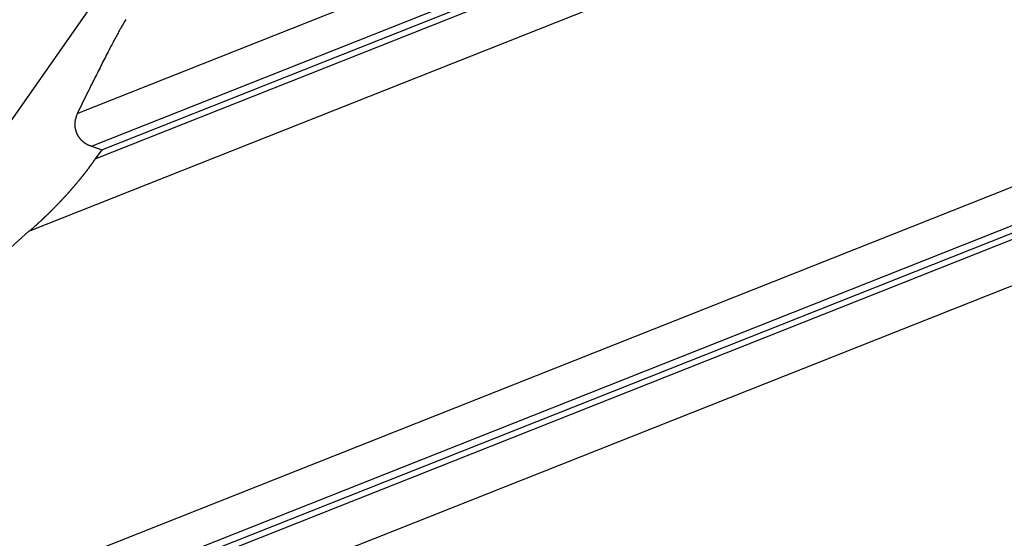
# Model space of a CAD drawing. Extents: x -49.2 to 49.2, y -29.6 to 29.6.
# Drawn here: x -28.3 to -26.2, y 19.8 to 20.9 of the extents above; entities that cross this region are included whole.
import ezdxf

# ---------------------------------------------------------------- set-up
doc = ezdxf.new("R2010")
doc.units = 0
doc.layers.get('0').update_dxf_attribs({"linetype": 'CONTINUOUS'})

msp = doc.modelspace()

# ---------------------------------------------------------------- linework, layer by layer
at = {"color": 0}
for points in [[(-35.4176, 10.5559), (-22.4408, 29.0888)], [(-35.4176, 10.5559), (-22.4408, 29.0888)], [(-35.4176, 10.5559), (-22.4408, 29.0888)], [(-35.4176, 10.5559), (-22.4408, 29.0888)], [(-35.4176, 10.5559), (-22.4408, 29.0888)], [(-35.4176, 10.5559), (-22.4408, 29.0888)], [(-35.4176, 10.5559), (-22.4408, 29.0888)], [(-35.4176, 10.5559), (-22.4408, 29.0888)], [(-35.4176, 10.5559), (-22.4408, 29.0888)], [(-35.4176, 10.5559), (-22.4408, 29.0888)], [(-35.4176, 10.5559), (-22.4408, 29.0888)], [(-35.4176, 10.5559), (-22.4408, 29.0888)], [(-35.4176, 10.5559), (-22.4408, 29.0888)], [(-35.4176, 10.5559), (-22.4408, 29.0888)], [(-35.4176, 10.5559), (-22.4408, 29.0888)], [(-35.4176, 10.5559), (-22.4408, 29.0888)], [(-35.4176, 10.5559), (-22.4408, 29.0888)], [(-35.4176, 10.5559), (-22.4408, 29.0888)], [(-35.4176, 10.5559), (-22.4408, 29.0888)], [(-35.4176, 10.5559), (-22.4408, 29.0888)], [(-35.4176, 10.5559), (-22.4408, 29.0888)], [(-28.2019, 20.6739), (-24.9334, 21.9689)], [(-28.2019, 20.6739), (-24.9334, 21.9689)], [(-28.2019, 20.6739), (-24.9334, 21.9689)], [(-28.2019, 20.6739), (-24.9334, 21.9689)], [(-28.2019, 20.6739), (-24.9334, 21.9689)], [(-28.2019, 20.6739), (-24.9334, 21.9689)], [(-28.2019, 20.6739), (-24.9334, 21.9689)], [(-28.2019, 20.6739), (-24.9334, 21.9689)], [(-28.2019, 20.6739), (-24.9334, 21.9689)], [(-28.2019, 20.6739), (-24.9334, 21.9689)], [(-28.2019, 20.6739), (-24.9334, 21.9689)], [(-28.2019, 20.6739), (-24.9334, 21.9689)], [(-28.2019, 20.6739), (-24.9334, 21.9689)], [(-28.2019, 20.6739), (-24.9334, 21.9689)], [(-28.2019, 20.6739), (-24.9334, 21.9689)], [(-28.2019, 20.6739), (-24.9334, 21.9689)], [(-28.2019, 20.6739), (-24.9334, 21.9689)], [(-28.2019, 20.6739), (-24.9334, 21.9689)], [(-28.2019, 20.6739), (-24.9334, 21.9689)], [(-28.2019, 20.6739), (-24.9334, 21.9689)], [(-28.2019, 20.6739), (-24.9334, 21.9689)], [(-28.1716, 20.6035), (-24.967, 21.8732)], [(-28.1716, 20.6035), (-24.967, 21.8732)], [(-28.1716, 20.6035), (-24.967, 21.8732)], [(-28.1716, 20.6035), (-24.967, 21.8732)], [(-28.1716, 20.6035), (-24.967, 21.8732)], [(-28.1716, 20.6035), (-24.967, 21.8732)], [(-28.1716, 20.6035), (-24.967, 21.8732)], [(-28.1716, 20.6035), (-24.967, 21.8732)], [(-28.1716, 20.6035), (-24.967, 21.8732)], [(-28.1716, 20.6035), (-24.967, 21.8732)], [(-28.1716, 20.6035), (-24.967, 21.8732)], [(-28.1716, 20.6035), (-24.967, 21.8732)], [(-28.1716, 20.6035), (-24.967, 21.8732)], [(-28.1716, 20.6035), (-24.967, 21.8732)], [(-28.1716, 20.6035), (-24.967, 21.8732)], [(-28.1716, 20.6035), (-24.967, 21.8732)], [(-28.1716, 20.6035), (-24.967, 21.8732)], [(-28.1716, 20.6035), (-24.967, 21.8732)], [(-28.1716, 20.6035), (-24.967, 21.8732)], [(-28.1716, 20.6035), (-24.967, 21.8732)], [(-28.1716, 20.6035), (-24.967, 21.8732)], [(-28.1496, 20.5958), (-24.9736, 21.8542)], [(-28.1496, 20.5958), (-24.9736, 21.8542)], [(-28.1496, 20.5958), (-24.9736, 21.8542)], [(-28.1496, 20.5958), (-24.9736, 21.8542)], [(-28.1496, 20.5958), (-24.9736, 21.8542)], [(-28.1496, 20.5958), (-24.9736, 21.8542)], [(-28.1496, 20.5958), (-24.9736, 21.8542)], [(-28.1496, 20.5958), (-24.9736, 21.8542)], [(-28.1496, 20.5958), (-24.9736, 21.8542)], [(-28.1496, 20.5958), (-24.9736, 21.8542)], [(-28.1496, 20.5958), (-24.9736, 21.8542)], [(-28.1496, 20.5958), (-24.9736, 21.8542)], [(-28.1496, 20.5958), (-24.9736, 21.8542)], [(-28.1496, 20.5958), (-24.9736, 21.8542)], [(-28.1496, 20.5958), (-24.9736, 21.8542)], [(-28.1496, 20.5958), (-24.9736, 21.8542)], [(-28.1496, 20.5958), (-24.9736, 21.8542)], [(-28.1496, 20.5958), (-24.9736, 21.8542)], [(-28.1496, 20.5958), (-24.9736, 21.8542)], [(-28.1496, 20.5958), (-24.9736, 21.8542)], [(-28.1496, 20.5958), (-24.9736, 21.8542)], [(-28.1635, 20.5762), (-24.9793, 21.8378)], [(-28.1635, 20.5762), (-24.9793, 21.8378)], [(-28.1635, 20.5762), (-24.9793, 21.8378)], [(-28.1635, 20.5762), (-24.9793, 21.8378)], [(-28.1635, 20.5762), (-24.9793, 21.8378)], [(-28.1635, 20.5762), (-24.9793, 21.8378)], [(-28.1635, 20.5762), (-24.9793, 21.8378)], [(-28.1635, 20.5762), (-24.9793, 21.8378)], [(-28.1635, 20.5762), (-24.9793, 21.8378)], [(-28.1635, 20.5762), (-24.9793, 21.8378)], [(-28.1635, 20.5762), (-24.9793, 21.8378)], [(-28.1635, 20.5762), (-24.9793, 21.8378)], [(-28.1635, 20.5762), (-24.9793, 21.8378)], [(-28.1635, 20.5762), (-24.9793, 21.8378)], [(-28.1635, 20.5762), (-24.9793, 21.8378)], [(-28.1635, 20.5762), (-24.9793, 21.8378)], [(-28.1635, 20.5762), (-24.9793, 21.8378)], [(-28.1635, 20.5762), (-24.9793, 21.8378)], [(-28.1635, 20.5762), (-24.9793, 21.8378)], [(-28.1635, 20.5762), (-24.9793, 21.8378)], [(-28.1635, 20.5762), (-24.9793, 21.8378)], [(-28.3056, 20.4209), (-25.0196, 21.7228)], [(-28.3056, 20.4209), (-25.0196, 21.7228)], [(-28.3056, 20.4209), (-25.0196, 21.7228)], [(-28.3056, 20.4209), (-25.0196, 21.7228)], [(-28.3056, 20.4209), (-25.0196, 21.7228)], [(-28.3056, 20.4209), (-25.0196, 21.7228)], [(-28.3056, 20.4209), (-25.0196, 21.7228)], [(-28.3056, 20.4209), (-25.0196, 21.7228)], [(-28.3056, 20.4209), (-25.0196, 21.7228)], [(-28.3056, 20.4209), (-25.0196, 21.7228)], [(-28.3056, 20.4209), (-25.0196, 21.7228)], [(-28.3056, 20.4209), (-25.0196, 21.7228)], [(-28.3056, 20.4209), (-25.0196, 21.7228)], [(-28.3056, 20.4209), (-25.0196, 21.7228)], [(-28.3056, 20.4209), (-25.0196, 21.7228)], [(-28.3056, 20.4209), (-25.0196, 21.7228)], [(-28.3056, 20.4209), (-25.0196, 21.7228)], [(-28.3056, 20.4209), (-25.0196, 21.7228)], [(-28.3056, 20.4209), (-25.0196, 21.7228)], [(-28.3056, 20.4209), (-25.0196, 21.7228)], [(-28.3056, 20.4209), (-25.0196, 21.7228)], [(-28.098, 20.8749), (-28.0992, 20.8731), (-28.1004, 20.871), (-28.1016, 20.8692), (-28.1025, 20.8671), (-28.1037, 20.8653), (-28.1049, 20.8632), (-28.1061, 20.8614), (-28.107, 20.8593), (-28.1082, 20.8575), (-28.1094, 20.8554), (-28.1106, 20.8536), (-28.1106, 20.8536), (-28.1118, 20.8509), (-28.1132, 20.8485), (-28.1144, 20.846), (-28.1159, 20.8436), (-28.1171, 20.8409), (-28.1186, 20.8385), (-28.1198, 20.8361), (-28.1213, 20.8337), (-28.1225, 20.831), (-28.1239, 20.8286), (-28.1251, 20.8262), (-28.1266, 20.8238), (-28.1278, 20.8211), (-28.1293, 20.8187), (-28.1305, 20.8163), (-28.132, 20.8139), (-28.132, 20.8139), (-28.1338, 20.81), (-28.1359, 20.8061), (-28.1377, 20.8022), (-28.1398, 20.7986), (-28.1416, 20.7947), (-28.1437, 20.791), (-28.1455, 20.7871), (-28.1476, 20.7835), (-28.1494, 20.7796), (-28.1512, 20.7757), (-28.153, 20.7718), (-28.1551, 20.7682), (-28.1569, 20.7643), (-28.1589, 20.7606), (-28.1607, 20.7567), (-28.1628, 20.7531), (-28.1628, 20.7531), (-28.1652, 20.748), (-28.1676, 20.7432), (-28.17, 20.7381), (-28.1726, 20.7333), (-28.175, 20.7282), (-28.1774, 20.7234), (-28.1798, 20.7183), (-28.1825, 20.7135), (-28.1849, 20.7084), (-28.1873, 20.7036), (-28.1897, 20.6985), (-28.1921, 20.6937), (-28.1945, 20.6886), (-28.1969, 20.6838), (-28.1993, 20.6787), (-28.2019, 20.6739)], [(-29.1339, 19.3521), (-25.3447, 20.8535)], [(-29.1339, 19.3521), (-25.3447, 20.8535)], [(-29.1339, 19.3521), (-25.3447, 20.8535)], [(-29.1339, 19.3521), (-25.3447, 20.8535)], [(-29.1339, 19.3521), (-25.3447, 20.8535)], [(-29.1339, 19.3521), (-25.3447, 20.8535)], [(-29.1339, 19.3521), (-25.3447, 20.8535)], [(-29.1339, 19.3521), (-25.3447, 20.8535)], [(-29.1339, 19.3521), (-25.3447, 20.8535)], [(-29.1339, 19.3521), (-25.3447, 20.8535)], [(-29.1339, 19.3521), (-25.3447, 20.8535)], [(-29.1339, 19.3521), (-25.3447, 20.8535)], [(-29.1339, 19.3521), (-25.3447, 20.8535)], [(-29.1339, 19.3521), (-25.3447, 20.8535)], [(-29.1339, 19.3521), (-25.3447, 20.8535)], [(-29.1339, 19.3521), (-25.3447, 20.8535)], [(-29.1339, 19.3521), (-25.3447, 20.8535)], [(-29.1339, 19.3521), (-25.3447, 20.8535)], [(-29.1339, 19.3521), (-25.3447, 20.8535)], [(-29.1339, 19.3521), (-25.3447, 20.8535)], [(-29.1339, 19.3521), (-25.3447, 20.8535)], [(-29.1036, 19.2817), (-25.3843, 20.7554)], [(-29.1036, 19.2817), (-25.3843, 20.7554)], [(-29.1036, 19.2817), (-25.3843, 20.7554)], [(-29.1036, 19.2817), (-25.3843, 20.7554)], [(-29.1036, 19.2817), (-25.3843, 20.7554)], [(-29.1036, 19.2817), (-25.3843, 20.7554)], [(-29.1036, 19.2817), (-25.3843, 20.7554)], [(-29.1036, 19.2817), (-25.3843, 20.7554)], [(-29.1036, 19.2817), (-25.3843, 20.7554)], [(-29.1036, 19.2817), (-25.3843, 20.7554)], [(-29.1036, 19.2817), (-25.3843, 20.7554)], [(-29.1036, 19.2817), (-25.3843, 20.7554)], [(-29.1036, 19.2817), (-25.3843, 20.7554)], [(-29.1036, 19.2817), (-25.3843, 20.7554)], [(-29.1036, 19.2817), (-25.3843, 20.7554)], [(-29.1036, 19.2817), (-25.3843, 20.7554)], [(-29.1036, 19.2817), (-25.3843, 20.7554)], [(-29.1036, 19.2817), (-25.3843, 20.7554)], [(-29.1036, 19.2817), (-25.3843, 20.7554)], [(-29.1036, 19.2817), (-25.3843, 20.7554)], [(-29.1036, 19.2817), (-25.3843, 20.7554)], [(-29.0817, 19.2741), (-25.3922, 20.7359)], [(-29.0817, 19.2741), (-25.3922, 20.7359)], [(-29.0817, 19.2741), (-25.3922, 20.7359)], [(-29.0817, 19.2741), (-25.3922, 20.7359)], [(-29.0817, 19.2741), (-25.3922, 20.7359)], [(-29.0817, 19.2741), (-25.3922, 20.7359)], [(-29.0817, 19.2741), (-25.3922, 20.7359)], [(-29.0817, 19.2741), (-25.3922, 20.7359)], [(-29.0817, 19.2741), (-25.3922, 20.7359)], [(-29.0817, 19.2741), (-25.3922, 20.7359)], [(-29.0817, 19.2741), (-25.3922, 20.7359)], [(-29.0817, 19.2741), (-25.3922, 20.7359)], [(-29.0817, 19.2741), (-25.3922, 20.7359)], [(-29.0817, 19.2741), (-25.3922, 20.7359)], [(-29.0817, 19.2741), (-25.3922, 20.7359)], [(-29.0817, 19.2741), (-25.3922, 20.7359)], [(-29.0817, 19.2741), (-25.3922, 20.7359)], [(-29.0817, 19.2741), (-25.3922, 20.7359)], [(-29.0817, 19.2741), (-25.3922, 20.7359)], [(-29.0817, 19.2741), (-25.3922, 20.7359)], [(-29.0817, 19.2741), (-25.3922, 20.7359)], [(-29.0955, 19.2545), (-25.399, 20.7191)], [(-29.0955, 19.2545), (-25.399, 20.7191)], [(-29.0955, 19.2545), (-25.399, 20.7191)], [(-29.0955, 19.2545), (-25.399, 20.7191)], [(-29.0955, 19.2545), (-25.399, 20.7191)], [(-29.0955, 19.2545), (-25.399, 20.7191)], [(-29.0955, 19.2545), (-25.399, 20.7191)], [(-29.0955, 19.2545), (-25.399, 20.7191)], [(-29.0955, 19.2545), (-25.399, 20.7191)], [(-29.0955, 19.2545), (-25.399, 20.7191)], [(-29.0955, 19.2545), (-25.399, 20.7191)], [(-29.0955, 19.2545), (-25.399, 20.7191)], [(-29.0955, 19.2545), (-25.399, 20.7191)], [(-29.0955, 19.2545), (-25.399, 20.7191)], [(-29.0955, 19.2545), (-25.399, 20.7191)], [(-29.0955, 19.2545), (-25.399, 20.7191)], [(-29.0955, 19.2545), (-25.399, 20.7191)], [(-29.0955, 19.2545), (-25.399, 20.7191)], [(-29.0955, 19.2545), (-25.399, 20.7191)], [(-29.0955, 19.2545), (-25.399, 20.7191)], [(-29.0955, 19.2545), (-25.399, 20.7191)], [(-28.2019, 20.6739), (-28.2032, 20.6708), (-28.2032, 20.6708), (-28.2032, 20.6705), (-28.2032, 20.6702), (-28.2032, 20.6699), (-28.2035, 20.6699), (-28.2035, 20.6696), (-28.2035, 20.6696), (-28.2035, 20.6693), (-28.2038, 20.6693), (-28.2038, 20.669), (-28.2038, 20.6687), (-28.2038, 20.6684), (-28.2041, 20.6684), (-28.2041, 20.6681), (-28.2041, 20.6681), (-28.2041, 20.6678), (-28.2044, 20.6678), (-28.2044, 20.6678), (-28.2044, 20.6675), (-28.2044, 20.6672), (-28.2044, 20.6669), (-28.2045, 20.6669), (-28.2045, 20.6666), (-28.2045, 20.6665), (-28.2045, 20.6662), (-28.2048, 20.6662), (-28.2048, 20.6659), (-28.2048, 20.6656), (-28.2048, 20.6653), (-28.2051, 20.6653), (-28.2051, 20.665), (-28.2051, 20.665), (-28.2051, 20.6647), (-28.2054, 20.6647), (-28.2054, 20.6647), (-28.2054, 20.6644), (-28.2054, 20.6641), (-28.2054, 20.6638), (-28.2054, 20.6638), (-28.2054, 20.6635), (-28.2054, 20.6634), (-28.2054, 20.6631), (-28.2057, 20.6631), (-28.2057, 20.6628), (-28.2057, 20.6625), (-28.2057, 20.6622), (-28.2059, 20.6622), (-28.2059, 20.6619), (-28.2059, 20.6619), (-28.2059, 20.6616), (-28.2062, 20.6616), (-28.2062, 20.6616), (-28.2062, 20.6613), (-28.2062, 20.661), (-28.2062, 20.6607), (-28.2062, 20.6607), (-28.2062, 20.6604), (-28.2062, 20.6602), (-28.2062, 20.6599), (-28.2065, 20.6599), (-28.2065, 20.6596), (-28.2065, 20.6593), (-28.2065, 20.659), (-28.2065, 20.659), (-28.2065, 20.6587), (-28.2065, 20.6587), (-28.2065, 20.6584), (-28.2068, 20.6584), (-28.2068, 20.6584), (-28.2068, 20.6581), (-28.2068, 20.6578), (-28.2068, 20.6575), (-28.2068, 20.6575), (-28.2068, 20.6572), (-28.2068, 20.6571), (-28.2068, 20.6568), (-28.2069, 20.6568), (-28.2069, 20.6565), (-28.2069, 20.6562), (-28.2069, 20.6559), (-28.2069, 20.6559), (-28.2069, 20.6556), (-28.2069, 20.6556), (-28.2069, 20.6553), (-28.2072, 20.6553), (-28.2072, 20.6553), (-28.2072, 20.655), (-28.2072, 20.6547), (-28.2072, 20.6544), (-28.2072, 20.6544), (-28.2072, 20.6541), (-28.2072, 20.654), (-28.2072, 20.6537), (-28.2072, 20.6537), (-28.2072, 20.6534), (-28.2072, 20.6531), (-28.2072, 20.6528), (-28.2072, 20.6528), (-28.2072, 20.6525), (-28.2072, 20.6525), (-28.2072, 20.6522), (-28.2074, 20.6522), (-28.2074, 20.6522), (-28.2074, 20.6519), (-28.2074, 20.6516), (-28.2074, 20.6513), (-28.2074, 20.6513), (-28.2074, 20.651), (-28.2074, 20.6509), (-28.2074, 20.6506), (-28.2074, 20.6506), (-28.2074, 20.6503), (-28.2074, 20.65), (-28.2074, 20.6497), (-28.2074, 20.6497), (-28.2074, 20.6494), (-28.2074, 20.6494), (-28.2074, 20.6491), (-28.2075, 20.6491), (-28.2075, 20.6491), (-28.2073, 20.6488), (-28.2073, 20.6485), (-28.2073, 20.6482), (-28.2073, 20.6482), (-28.2073, 20.6479), (-28.2073, 20.6478), (-28.2073, 20.6475), (-28.2073, 20.6475), (-28.2073, 20.6472), (-28.2073, 20.6469), (-28.2073, 20.6466), (-28.2073, 20.6466), (-28.2073, 20.6463), (-28.2073, 20.6463), (-28.2073, 20.646), (-28.2073, 20.646), (-28.2073, 20.646), (-28.207, 20.6457), (-28.207, 20.6454), (-28.207, 20.6451), (-28.207, 20.6451), (-28.207, 20.6448), (-28.207, 20.6448), (-28.207, 20.6445), (-28.207, 20.6445), (-28.207, 20.6442), (-28.207, 20.6439), (-28.207, 20.6436), (-28.207, 20.6436), (-28.207, 20.6433), (-28.207, 20.6433), (-28.207, 20.643), (-28.207, 20.643), (-28.207, 20.643), (-28.2067, 20.6427), (-28.2067, 20.6424), (-28.2067, 20.6421), (-28.2067, 20.6421), (-28.2067, 20.6418), (-28.2067, 20.6418), (-28.2067, 20.6415), (-28.2067, 20.6415), (-28.2064, 20.6412), (-28.2064, 20.641), (-28.2064, 20.6407), (-28.2064, 20.6407), (-28.2064, 20.6404), (-28.2064, 20.6404), (-28.2064, 20.6401), (-28.2064, 20.6401), (-28.2064, 20.6401), (-28.2061, 20.6398), (-28.2061, 20.6395), (-28.2061, 20.6392), (-28.2061, 20.6392), (-28.206, 20.6389), (-28.206, 20.6389), (-28.206, 20.6386), (-28.206, 20.6386), (-28.2057, 20.6383), (-28.2057, 20.6381), (-28.2057, 20.6378), (-28.2057, 20.6378), (-28.2057, 20.6375), (-28.2057, 20.6375), (-28.2057, 20.6372), (-28.2057, 20.6372), (-28.2057, 20.6372), (-28.2054, 20.6369), (-28.2054, 20.6366), (-28.2054, 20.6363), (-28.2054, 20.6363), (-28.2051, 20.636), (-28.2051, 20.636), (-28.2051, 20.6357), (-28.2051, 20.6357), (-28.2048, 20.6354), (-28.2048, 20.6353), (-28.2048, 20.635), (-28.2048, 20.635), (-28.2048, 20.6347), (-28.2048, 20.6347), (-28.2048, 20.6344), (-28.2048, 20.6344), (-28.2048, 20.6344), (-28.2045, 20.6341), (-28.2045, 20.6338), (-28.2045, 20.6335), (-28.2045, 20.6335), (-28.2042, 20.6332), (-28.2042, 20.6332), (-28.2042, 20.6329), (-28.2042, 20.6329), (-28.2039, 20.6326), (-28.2039, 20.6326), (-28.2039, 20.6323), (-28.2039, 20.6323), (-28.2038, 20.632), (-28.2038, 20.632), (-28.2038, 20.6317), (-28.2038, 20.6317), (-28.2038, 20.6317), (-28.2035, 20.6314), (-28.2035, 20.6312), (-28.2034, 20.6309), (-28.2034, 20.6309), (-28.2031, 20.6306), (-28.2031, 20.6306), (-28.2031, 20.6303), (-28.2031, 20.6303), (-28.2028, 20.63), (-28.2028, 20.63), (-28.2028, 20.6297), (-28.2028, 20.6297), (-28.2025, 20.6294), (-28.2025, 20.6294), (-28.2025, 20.6291), (-28.2025, 20.6291), (-28.2025, 20.6291), (-28.2022, 20.6288), (-28.2022, 20.6287), (-28.2021, 20.6284), (-28.2021, 20.6284), (-28.2018, 20.6281), (-28.2018, 20.6281), (-28.2018, 20.6278), (-28.2018, 20.6278), (-28.2015, 20.6275), (-28.2015, 20.6275), (-28.2015, 20.6272), (-28.2015, 20.6272), (-28.2012, 20.6269), (-28.2012, 20.6269), (-28.2012, 20.6266), (-28.2012, 20.6266), (-28.2012, 20.6266), (-28.2009, 20.6263), (-28.2009, 20.6262), (-28.2006, 20.6259), (-28.2006, 20.6259), (-28.2003, 20.6256), (-28.2003, 20.6256), (-28.2003, 20.6253), (-28.2003, 20.6253), (-28.2, 20.625), (-28.2, 20.625), (-28.1999, 20.6247), (-28.1999, 20.6247), (-28.1996, 20.6244), (-28.1996, 20.6244), (-28.1996, 20.6241), (-28.1996, 20.6241), (-28.1996, 20.6241), (-28.1993, 20.6238), (-28.1993, 20.6238), (-28.199, 20.6235), (-28.199, 20.6235), (-28.1987, 20.6232), (-28.1987, 20.6232), (-28.1987, 20.6229), (-28.1987, 20.6229), (-28.1984, 20.6226), (-28.1984, 20.6226), (-28.1983, 20.6223), (-28.1983, 20.6223), (-28.198, 20.622), (-28.198, 20.622), (-28.198, 20.6219), (-28.198, 20.6219), (-28.198, 20.6219), (-28.1977, 20.6216), (-28.1977, 20.6216), (-28.1974, 20.6213), (-28.1974, 20.6213), (-28.1971, 20.621), (-28.1971, 20.621), (-28.1971, 20.6207), (-28.1971, 20.6207), (-28.1968, 20.6204), (-28.1968, 20.6204), (-28.1965, 20.6201), (-28.1965, 20.6201), (-28.1962, 20.6198), (-28.1962, 20.6198), (-28.1962, 20.6197), (-28.1962, 20.6197), (-28.1962, 20.6197), (-28.1959, 20.6194), (-28.1959, 20.6194), (-28.1956, 20.6191), (-28.1956, 20.6191), (-28.1953, 20.6188), (-28.1953, 20.6188), (-28.1952, 20.6185), (-28.1952, 20.6185), (-28.1949, 20.6182), (-28.1949, 20.6182), (-28.1946, 20.6179), (-28.1946, 20.6179), (-28.1943, 20.6176), (-28.1943, 20.6176), (-28.1943, 20.6176), (-28.1943, 20.6176), (-28.1943, 20.6176), (-28.194, 20.6173), (-28.194, 20.6173), (-28.1937, 20.617), (-28.1937, 20.617), (-28.1934, 20.6167), (-28.1934, 20.6167), (-28.1932, 20.6166), (-28.1932, 20.6166), (-28.1929, 20.6163), (-28.1929, 20.6163), (-28.1926, 20.616), (-28.1926, 20.616), (-28.1923, 20.6157), (-28.1923, 20.6157), (-28.1923, 20.6157), (-28.1923, 20.6157), (-28.1923, 20.6157), (-28.192, 20.6154), (-28.192, 20.6154), (-28.1917, 20.6151), (-28.1917, 20.6151), (-28.1914, 20.6148), (-28.1914, 20.6148), (-28.1912, 20.6147), (-28.1912, 20.6147), (-28.1909, 20.6144), (-28.1909, 20.6144), (-28.1906, 20.6141), (-28.1906, 20.6141), (-28.1903, 20.6138), (-28.1903, 20.6138), (-28.1902, 20.6138), (-28.1902, 20.6138), (-28.1902, 20.6138), (-28.1899, 20.6135), (-28.1899, 20.6135), (-28.1896, 20.6132), (-28.1896, 20.6132), (-28.1893, 20.6129), (-28.1893, 20.6129), (-28.189, 20.6129), (-28.189, 20.6129), (-28.1887, 20.6126), (-28.1887, 20.6126), (-28.1884, 20.6124), (-28.1884, 20.6124), (-28.1881, 20.6121), (-28.1881, 20.6121), (-28.188, 20.6121), (-28.188, 20.6121), (-28.188, 20.6121), (-28.1877, 20.6118), (-28.1877, 20.6118), (-28.1874, 20.6115), (-28.1874, 20.6115), (-28.1871, 20.6112), (-28.1871, 20.6112), (-28.1868, 20.6112), (-28.1868, 20.6112), (-28.1865, 20.6109), (-28.1865, 20.6109), (-28.1862, 20.6108), (-28.1862, 20.6108), (-28.1859, 20.6105), (-28.1859, 20.6105), (-28.1859, 20.6105), (-28.1859, 20.6105), (-28.1859, 20.6105), (-28.1856, 20.6102), (-28.1856, 20.6102), (-28.1853, 20.6101), (-28.1853, 20.6101), (-28.185, 20.6098), (-28.185, 20.6098), (-28.1848, 20.6098), (-28.1848, 20.6098), (-28.1845, 20.6095), (-28.1845, 20.6095), (-28.1842, 20.6095), (-28.1842, 20.6095), (-28.1839, 20.6092), (-28.1839, 20.6092), (-28.1839, 20.6092), (-28.1839, 20.6092), (-28.1839, 20.6092), (-28.1836, 20.6089), (-28.1833, 20.6089), (-28.183, 20.6086), (-28.183, 20.6086), (-28.1827, 20.6083), (-28.1827, 20.6083), (-28.1824, 20.6083), (-28.1824, 20.6083), (-28.1821, 20.608), (-28.1821, 20.608), (-28.1818, 20.608), (-28.1818, 20.608), (-28.1815, 20.6077), (-28.1815, 20.6077), (-28.1812, 20.6077), (-28.1812, 20.6077), (-28.1812, 20.6077), (-28.1809, 20.6074), (-28.1806, 20.6074), (-28.1803, 20.6071), (-28.18, 20.6071), (-28.1797, 20.6068), (-28.1794, 20.6068), (-28.1791, 20.6067), (-28.1791, 20.6067), (-28.1788, 20.6064), (-28.1785, 20.6064), (-28.1782, 20.6061), (-28.178, 20.6061), (-28.1777, 20.6058), (-28.1774, 20.6058), (-28.1771, 20.6058), (-28.1771, 20.6058), (-28.1771, 20.6058), (-28.1765, 20.6055), (-28.1762, 20.6055), (-28.1759, 20.6052), (-28.1756, 20.6052), (-28.1752, 20.6049), (-28.1749, 20.6049), (-28.1746, 20.6046), (-28.1743, 20.6046), (-28.1737, 20.6043), (-28.1734, 20.6043), (-28.1731, 20.604), (-28.1728, 20.604), (-28.1725, 20.6037), (-28.1722, 20.6037), (-28.1719, 20.6035), (-28.1716, 20.6035)], [(-28.2019, 20.6739), (-28.2019, 20.6739)], [(-29.2376, 19.0991), (-25.4466, 20.6012)], [(-29.2376, 19.0991), (-25.4466, 20.6012)], [(-29.2376, 19.0991), (-25.4466, 20.6012)], [(-29.2376, 19.0991), (-25.4466, 20.6012)], [(-29.2376, 19.0991), (-25.4466, 20.6012)], [(-29.2376, 19.0991), (-25.4466, 20.6012)], [(-29.2376, 19.0991), (-25.4466, 20.6012)], [(-29.2376, 19.0991), (-25.4466, 20.6012)], [(-29.2376, 19.0991), (-25.4466, 20.6012)], [(-29.2376, 19.0991), (-25.4466, 20.6012)], [(-29.2376, 19.0991), (-25.4466, 20.6012)], [(-29.2376, 19.0991), (-25.4466, 20.6012)], [(-29.2376, 19.0991), (-25.4466, 20.6012)], [(-29.2376, 19.0991), (-25.4466, 20.6012)], [(-29.2376, 19.0991), (-25.4466, 20.6012)], [(-29.2376, 19.0991), (-25.4466, 20.6012)], [(-29.2376, 19.0991), (-25.4466, 20.6012)], [(-29.2376, 19.0991), (-25.4466, 20.6012)], [(-29.2376, 19.0991), (-25.4466, 20.6012)], [(-29.2376, 19.0991), (-25.4466, 20.6012)], [(-29.2376, 19.0991), (-25.4466, 20.6012)], [(-28.1716, 20.6035), (-28.1716, 20.6035)], [(-28.1716, 20.6035), (-28.1496, 20.5958)], [(-28.1716, 20.6035), (-28.1496, 20.5958)], [(-28.1716, 20.6035), (-28.1496, 20.5958)], [(-28.1716, 20.6035), (-28.1496, 20.5958)], [(-28.1716, 20.6035), (-28.1496, 20.5958)], [(-28.1716, 20.6035), (-28.1496, 20.5958)], [(-28.1716, 20.6035), (-28.1496, 20.5958)], [(-28.1716, 20.6035), (-28.1496, 20.5958)], [(-28.1716, 20.6035), (-28.1496, 20.5958)], [(-28.1716, 20.6035), (-28.1496, 20.5958)], [(-28.1716, 20.6035), (-28.1496, 20.5958)], [(-28.1716, 20.6035), (-28.1496, 20.5958)], [(-28.1716, 20.6035), (-28.1496, 20.5958)], [(-28.1716, 20.6035), (-28.1496, 20.5958)], [(-28.1716, 20.6035), (-28.1496, 20.5958)], [(-28.1716, 20.6035), (-28.1496, 20.5958)], [(-28.1716, 20.6035), (-28.1496, 20.5958)], [(-28.1716, 20.6035), (-28.1496, 20.5958)], [(-28.1716, 20.6035), (-28.1496, 20.5958)], [(-28.1716, 20.6035), (-28.1496, 20.5958)], [(-28.1716, 20.6035), (-28.1496, 20.5958)], [(-28.1716, 20.6035), (-28.1716, 20.6035)], [(-28.1496, 20.5958), (-28.1635, 20.5762)], [(-28.1496, 20.5958), (-28.1635, 20.5762)], [(-28.1496, 20.5958), (-28.1635, 20.5762)], [(-28.1496, 20.5958), (-28.1635, 20.5762)], [(-28.1496, 20.5958), (-28.1635, 20.5762)], [(-28.1496, 20.5958), (-28.1635, 20.5762)], [(-28.1496, 20.5958), (-28.1635, 20.5762)], [(-28.1496, 20.5958), (-28.1635, 20.5762)], [(-28.1496, 20.5958), (-28.1635, 20.5762)], [(-28.1496, 20.5958), (-28.1635, 20.5762)], [(-28.1496, 20.5958), (-28.1635, 20.5762)], [(-28.1496, 20.5958), (-28.1635, 20.5762)], [(-28.1496, 20.5958), (-28.1635, 20.5762)], [(-28.1496, 20.5958), (-28.1635, 20.5762)], [(-28.1496, 20.5958), (-28.1635, 20.5762)], [(-28.1496, 20.5958), (-28.1635, 20.5762)], [(-28.1496, 20.5958), (-28.1635, 20.5762)], [(-28.1496, 20.5958), (-28.1635, 20.5762)], [(-28.1496, 20.5958), (-28.1635, 20.5762)], [(-28.1496, 20.5958), (-28.1635, 20.5762)], [(-28.1496, 20.5958), (-28.1635, 20.5762)], [(-28.1496, 20.5958), (-28.1496, 20.5958)], [(-28.1496, 20.5958), (-28.1496, 20.5958)], [(-28.1496, 20.5958), (-28.1496, 20.5958)], [(-28.1634, 20.5762), (-28.1677, 20.5703), (-28.1677, 20.5703), (-28.1677, 20.5697), (-28.168, 20.5694), (-28.1683, 20.5691), (-28.1686, 20.5688), (-28.1689, 20.5682), (-28.1692, 20.5679), (-28.1695, 20.5676), (-28.1698, 20.5673), (-28.1698, 20.5667), (-28.1701, 20.5664), (-28.1704, 20.5661), (-28.1707, 20.5658), (-28.171, 20.5653), (-28.1713, 20.565), (-28.1716, 20.5647), (-28.1719, 20.5644), (-28.1719, 20.5644), (-28.1719, 20.5638), (-28.1722, 20.5635), (-28.1725, 20.5632), (-28.1728, 20.5629), (-28.1731, 20.5623), (-28.1734, 20.562), (-28.1737, 20.5617), (-28.174, 20.5614), (-28.1741, 20.5608), (-28.1744, 20.5605), (-28.1747, 20.5602), (-28.175, 20.5599), (-28.1753, 20.5595), (-28.1756, 20.5592), (-28.1759, 20.5589), (-28.1762, 20.5586), (-28.1762, 20.5586), (-28.1762, 20.558), (-28.1765, 20.5577), (-28.1768, 20.5574), (-28.1771, 20.5571), (-28.1774, 20.5565), (-28.1777, 20.5562), (-28.178, 20.5559), (-28.1783, 20.5556), (-28.1785, 20.555), (-28.1788, 20.5547), (-28.1791, 20.5544), (-28.1794, 20.5541), (-28.1797, 20.5538), (-28.18, 20.5535), (-28.1803, 20.5532), (-28.1806, 20.5529), (-28.1806, 20.5529), (-28.1806, 20.5523), (-28.1809, 20.552), (-28.1812, 20.5517), (-28.1815, 20.5514), (-28.1818, 20.5508), (-28.1821, 20.5505), (-28.1824, 20.5502), (-28.1827, 20.5499), (-28.1829, 20.5493), (-28.1832, 20.549), (-28.1835, 20.5487), (-28.1838, 20.5484), (-28.1841, 20.548), (-28.1844, 20.5477), (-28.1847, 20.5474), (-28.185, 20.5471), (-28.185, 20.5471), (-28.185, 20.5465), (-28.1853, 20.5462), (-28.1856, 20.5459), (-28.1859, 20.5456), (-28.1862, 20.5451), (-28.1865, 20.5448), (-28.1868, 20.5445), (-28.1871, 20.5442), (-28.1873, 20.5436), (-28.1876, 20.5433), (-28.1879, 20.543), (-28.1882, 20.5427), (-28.1885, 20.5424), (-28.1888, 20.5421), (-28.1891, 20.5418), (-28.1894, 20.5415), (-28.1894, 20.5415), (-28.1894, 20.5409), (-28.1897, 20.5406), (-28.19, 20.5403), (-28.1903, 20.54), (-28.1906, 20.5395), (-28.1909, 20.5392), (-28.1912, 20.5389), (-28.1915, 20.5386), (-28.1918, 20.538), (-28.1921, 20.5377), (-28.1924, 20.5374), (-28.1927, 20.5371), (-28.193, 20.5368), (-28.1933, 20.5365), (-28.1936, 20.5362), (-28.1939, 20.5359), (-28.1939, 20.5359), (-28.1939, 20.5353), (-28.1942, 20.535), (-28.1945, 20.5347), (-28.1948, 20.5344), (-28.1951, 20.5339), (-28.1954, 20.5336), (-28.1957, 20.5333), (-28.196, 20.533), (-28.1963, 20.5324), (-28.1966, 20.5321), (-28.1969, 20.5318), (-28.1972, 20.5315), (-28.1975, 20.5312), (-28.1978, 20.5309), (-28.1981, 20.5306), (-28.1984, 20.5303), (-28.1984, 20.5303), (-28.1985, 20.5297), (-28.1988, 20.5294), (-28.1991, 20.5291), (-28.1994, 20.5288), (-28.1997, 20.5284), (-28.2, 20.5281), (-28.2003, 20.5278), (-28.2006, 20.5275), (-28.2009, 20.5269), (-28.2012, 20.5266), (-28.2015, 20.5263), (-28.2018, 20.526), (-28.2021, 20.5257), (-28.2024, 20.5254), (-28.2027, 20.5251), (-28.203, 20.5248), (-28.203, 20.5248), (-28.2031, 20.5242), (-28.2034, 20.5239), (-28.2037, 20.5236), (-28.204, 20.5233), (-28.2043, 20.5229), (-28.2046, 20.5226), (-28.2049, 20.5223), (-28.2052, 20.522), (-28.2055, 20.5214), (-28.2058, 20.5211), (-28.2061, 20.5208), (-28.2064, 20.5205), (-28.2067, 20.5202), (-28.207, 20.5199), (-28.2073, 20.5196), (-28.2076, 20.5193), (-28.2076, 20.5193), (-28.2077, 20.5187), (-28.208, 20.5184), (-28.2083, 20.5181), (-28.2086, 20.5178), (-28.2089, 20.5175), (-28.2092, 20.5172), (-28.2095, 20.5169), (-28.2098, 20.5166), (-28.2101, 20.516), (-28.2104, 20.5157), (-28.2107, 20.5154), (-28.211, 20.5151), (-28.2113, 20.5148), (-28.2116, 20.5145), (-28.2119, 20.5142), (-28.2122, 20.5139), (-28.2122, 20.5139), (-28.2124, 20.5133), (-28.2127, 20.513), (-28.213, 20.5127), (-28.2133, 20.5124), (-28.2136, 20.5121), (-28.2139, 20.5118), (-28.2142, 20.5115), (-28.2145, 20.5112), (-28.2148, 20.5106), (-28.2151, 20.5103), (-28.2154, 20.51), (-28.2157, 20.5097), (-28.216, 20.5094), (-28.2163, 20.5091), (-28.2166, 20.5088), (-28.2169, 20.5085), (-28.2169, 20.5085), (-28.2171, 20.5079), (-28.2174, 20.5076), (-28.2177, 20.5073), (-28.218, 20.507), (-28.2183, 20.5067), (-28.2186, 20.5064), (-28.2189, 20.5061), (-28.2192, 20.5058), (-28.2195, 20.5053), (-28.2198, 20.505), (-28.2201, 20.5047), (-28.2204, 20.5044), (-28.2207, 20.5041), (-28.221, 20.5038), (-28.2213, 20.5035), (-28.2216, 20.5032), (-28.2216, 20.5032), (-28.2218, 20.5026), (-28.2221, 20.5023), (-28.2224, 20.502), (-28.2227, 20.5017), (-28.223, 20.5014), (-28.2233, 20.5011), (-28.2236, 20.5008), (-28.2239, 20.5005), (-28.2242, 20.5), (-28.2245, 20.4997), (-28.2248, 20.4994), (-28.2251, 20.4991), (-28.2254, 20.4988), (-28.2257, 20.4985), (-28.226, 20.4982), (-28.2263, 20.4979), (-28.2263, 20.4979), (-28.2266, 20.4973), (-28.2269, 20.497), (-28.2272, 20.4967), (-28.2275, 20.4964), (-28.2278, 20.4961), (-28.2281, 20.4958), (-28.2284, 20.4955), (-28.2287, 20.4952), (-28.229, 20.4948), (-28.2293, 20.4945), (-28.2296, 20.4942), (-28.2299, 20.4939), (-28.2302, 20.4936), (-28.2305, 20.4933), (-28.2308, 20.493), (-28.2311, 20.4927), (-28.2311, 20.4927), (-28.2314, 20.4921), (-28.2317, 20.4918), (-28.232, 20.4915), (-28.2323, 20.4912), (-28.2326, 20.4909), (-28.2329, 20.4906), (-28.2332, 20.4903), (-28.2335, 20.49), (-28.2338, 20.4897), (-28.2341, 20.4894), (-28.2344, 20.4891), (-28.2347, 20.4888), (-28.235, 20.4885), (-28.2353, 20.4882), (-28.2356, 20.4879), (-28.2359, 20.4876), (-28.2359, 20.4876), (-28.2362, 20.487), (-28.2365, 20.4867), (-28.2368, 20.4864), (-28.2371, 20.4861), (-28.2374, 20.4858), (-28.2377, 20.4855), (-28.238, 20.4852), (-28.2383, 20.4849), (-28.2386, 20.4846), (-28.2389, 20.4843), (-28.2392, 20.484), (-28.2395, 20.4837), (-28.2398, 20.4834), (-28.2401, 20.4831), (-28.2404, 20.4828), (-28.2407, 20.4825), (-28.2407, 20.4825), (-28.241, 20.4819), (-28.2413, 20.4816), (-28.2416, 20.4813), (-28.2419, 20.481), (-28.2422, 20.4807), (-28.2425, 20.4804), (-28.2428, 20.4801), (-28.2431, 20.4798), (-28.2434, 20.4795), (-28.2437, 20.4792), (-28.244, 20.4789), (-28.2443, 20.4786), (-28.2446, 20.4783), (-28.2449, 20.478), (-28.2452, 20.4777), (-28.2456, 20.4774), (-28.2456, 20.4774), (-28.2459, 20.4769), (-28.2462, 20.4766), (-28.2465, 20.4763), (-28.2468, 20.476), (-28.2471, 20.4757), (-28.2474, 20.4754), (-28.2477, 20.4751), (-28.248, 20.4748), (-28.2483, 20.4745), (-28.2486, 20.4742), (-28.2489, 20.4739), (-28.2492, 20.4736), (-28.2495, 20.4733), (-28.2498, 20.473), (-28.2501, 20.4727), (-28.2504, 20.4724), (-28.2504, 20.4724), (-28.2507, 20.472), (-28.251, 20.4717), (-28.2513, 20.4714), (-28.2516, 20.4711), (-28.2519, 20.4708), (-28.2522, 20.4705), (-28.2525, 20.4702), (-28.2528, 20.4699), (-28.2531, 20.4696), (-28.2534, 20.4693), (-28.2537, 20.469), (-28.254, 20.4687), (-28.2543, 20.4684), (-28.2546, 20.4681), (-28.2549, 20.4678), (-28.2553, 20.4675), (-28.2553, 20.4675), (-28.2556, 20.4671), (-28.2559, 20.4668), (-28.2562, 20.4665), (-28.2565, 20.4662), (-28.2568, 20.4659), (-28.2571, 20.4656), (-28.2574, 20.4653), (-28.2577, 20.465), (-28.258, 20.4647), (-28.2583, 20.4644), (-28.2586, 20.4641), (-28.2589, 20.4638), (-28.2592, 20.4635), (-28.2595, 20.4632), (-28.2598, 20.4629), (-28.2602, 20.4626), (-28.2602, 20.4626), (-28.2605, 20.4622), (-28.2608, 20.4619), (-28.2611, 20.4616), (-28.2614, 20.4613), (-28.2617, 20.461), (-28.262, 20.4607), (-28.2623, 20.4604), (-28.2626, 20.4601), (-28.2629, 20.4598), (-28.2632, 20.4595), (-28.2635, 20.4592), (-28.2638, 20.4589), (-28.2641, 20.4586), (-28.2644, 20.4583), (-28.2647, 20.458), (-28.2652, 20.4577), (-28.2652, 20.4577), (-28.2655, 20.4573), (-28.2658, 20.457), (-28.2661, 20.4567), (-28.2664, 20.4564), (-28.2667, 20.4561), (-28.267, 20.4558), (-28.2673, 20.4555), (-28.2677, 20.4552), (-28.268, 20.4549), (-28.2683, 20.4546), (-28.2686, 20.4543), (-28.2689, 20.454), (-28.2692, 20.4537), (-28.2695, 20.4534), (-28.2698, 20.4531), (-28.2704, 20.4528), (-28.2704, 20.4528), (-28.2707, 20.4525), (-28.271, 20.4522), (-28.2713, 20.4519), (-28.2716, 20.4516), (-28.2719, 20.4513), (-28.2722, 20.451), (-28.2725, 20.4507), (-28.2728, 20.4504), (-28.2731, 20.4501), (-28.2734, 20.4498), (-28.2737, 20.4495), (-28.274, 20.4492), (-28.2743, 20.4489), (-28.2746, 20.4486), (-28.2749, 20.4483), (-28.2752, 20.4482), (-28.2752, 20.4482), (-28.2752, 20.4479), (-28.2755, 20.4476), (-28.2758, 20.4473), (-28.2761, 20.447), (-28.2764, 20.4467), (-28.2767, 20.4464), (-28.277, 20.4461), (-28.2773, 20.4461), (-28.2775, 20.4458), (-28.2778, 20.4455), (-28.2781, 20.4452), (-28.2784, 20.445), (-28.2787, 20.4447), (-28.279, 20.4444), (-28.2793, 20.4441), (-28.2796, 20.4441), (-28.2796, 20.4441), (-28.2799, 20.4435), (-28.2802, 20.4432), (-28.2805, 20.4429), (-28.2808, 20.4426), (-28.2811, 20.4423), (-28.2814, 20.442), (-28.2817, 20.4417), (-28.2823, 20.4414), (-28.2826, 20.441), (-28.2829, 20.4407), (-28.2832, 20.4404), (-28.2838, 20.4401), (-28.2841, 20.4398), (-28.2844, 20.4395), (-28.2847, 20.4392), (-28.2853, 20.4389), (-28.2853, 20.4389), (-28.2856, 20.4383), (-28.2862, 20.4377), (-28.2868, 20.4371), (-28.2874, 20.4368), (-28.2877, 20.4362), (-28.2883, 20.4358), (-28.2889, 20.4352), (-28.2895, 20.4349), (-28.2898, 20.4343), (-28.2904, 20.4337), (-28.291, 20.4331), (-28.2916, 20.4328), (-28.2922, 20.4322), (-28.2928, 20.4319), (-28.2934, 20.4313), (-28.294, 20.431), (-28.294, 20.431), (-28.2946, 20.4301), (-28.2952, 20.4295), (-28.2958, 20.4289), (-28.2967, 20.4283), (-28.2973, 20.4277), (-28.2982, 20.4271), (-28.2988, 20.4265), (-28.2997, 20.4259), (-28.3003, 20.4251), (-28.3011, 20.4245), (-28.3017, 20.4239), (-28.3026, 20.4233), (-28.3032, 20.4227), (-28.3041, 20.4221), (-28.3047, 20.4215), (-28.3056, 20.4209)], [(-28.1635, 20.5762), (-28.1635, 20.5762)], [(-28.1635, 20.5762), (-28.1635, 20.5762)], [(-28.3056, 20.4209), (-28.3449, 20.3865)], [(-28.3056, 20.4209), (-28.3056, 20.4209)]]:
    msp.add_lwpolyline(points, dxfattribs=at)

doc.saveas('drawing.dxf')
